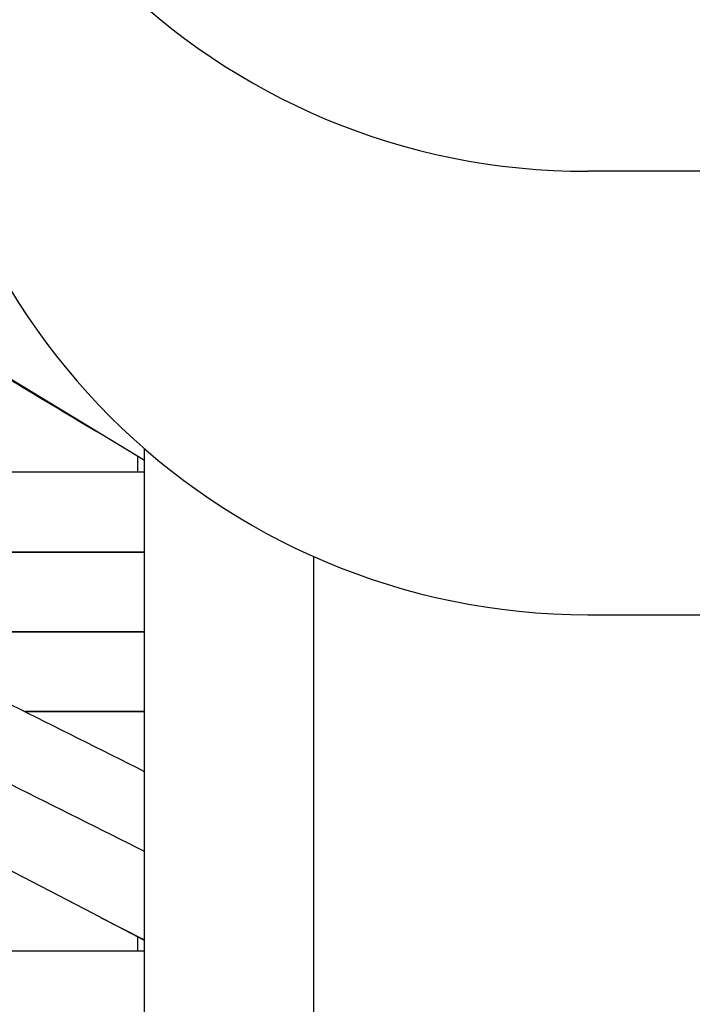
# Model space of a CAD drawing. Extents: x 1.8 to 85.6, y 0.9 to 43.6.
# Drawn here: x 4.8 to 6.8, y 34.6 to 37.5 of the extents above; entities that cross this region are included whole.
import ezdxf

# ---------------------------------------------------------------- set-up
doc = ezdxf.new("R2010")
doc.units = 0
doc.header["$MEASUREMENT"] = 0
doc.layers.get('0').update_dxf_attribs({"linetype": 'CONTINUOUS'})

msp = doc.modelspace()

# ---------------------------------------------------------------- linework, layer by layer
at = {"color": 7, "linetype": 'CONTINUOUS'}
for p, q in [((5.1344, 36.1758), (3.3719, 37.2444)), ((13.7239, 37.0322), (6.4469, 37.0322)), ((5.1344, 33.4832), (5.1344, 36.2106)), ((5.1142, 36.1413), (5.1142, 36.188)), ((5.1344, 36.1413), (4.5607, 36.1413)), ((5.1344, 35.9051), (4.5607, 35.9051)), ((4.5607, 35.9051), (5.1344, 35.9051)), ((5.6344, 35.8922), (5.6344, 33.693)), ((6.4469, 35.7197), (10.5212, 35.7197)), ((4.9818, 34.8349), (3.3719, 35.6696)), ((4.5607, 35.6689), (5.1344, 35.6689)), ((4.9944, 34.8284), (4.9818, 34.8349)), ((4.9948, 34.8282), (4.9944, 34.8284)), ((5.1344, 34.7558), (4.9948, 34.8282)), ((5.0041, 34.8235), (5.1344, 34.7575)), ((5.1142, 34.724), (5.1142, 34.7663)), ((5.1344, 34.724), (4.5237, 34.724))]:
    msp.add_line(p, q, dxfattribs=at)
for centre, radius, start, end in [((6.4411, 39.0264), 1.9942, 180.1678, 270.1669), ((6.4469, 37.7197), 2, 180, 270)]:
    msp.add_arc(centre, radius, start, end, dxfattribs=at)
for points, knots in [([(3.4556, 37.1689), (3.7151, 37.0178), (4.2329, 36.7163), (4.74, 36.4129), (4.993, 36.2615)], [0, 0, 0, 0, 0.501187, 1, 1, 1, 1]), ([(11.5719, 36.1533), (11.3606, 36.0662), (10.9514, 35.8974), (10.358, 35.6524), (9.8049, 35.4238), (9.2919, 35.2115), (8.8186, 35.0155), (8.385, 34.8359), (7.9932, 34.6734), (7.6361, 34.5253), (7.3014, 34.3863), (6.9743, 34.2504), (6.6729, 34.1251), (6.3998, 34.0115), (6.1674, 33.9149), (5.9658, 33.8309), (5.8206, 33.7705), (5.7198, 33.7286), (5.6456, 33.6977), (5.5653, 33.6642), (5.4875, 33.6318), (5.4202, 33.6037), (5.3424, 33.5713), (5.2514, 33.533), (5.1502, 33.4901), (5.0633, 33.4526), (4.9942, 33.4225), (4.9339, 33.396), (4.8693, 33.3674), (4.785, 33.3297), (4.6787, 33.2815), (4.5548, 33.2245), (4.4304, 33.1664), (4.2845, 33.0971), (4.1217, 33.0182), (3.9433, 32.9297), (3.7761, 32.845), (3.6434, 32.7765), (3.5378, 32.7211), (3.4499, 32.6746), (3.3421, 32.6169), (3.2105, 32.5454), (3.0551, 32.4596), (2.8972, 32.3708), (2.7913, 32.3096), (2.7308, 32.2738)], [0, 0, 0, 0, 0.062813, 0.121609, 0.176424, 0.227284, 0.274211, 0.317221, 0.356324, 0.390862, 0.423583, 0.45606, 0.488259, 0.513343, 0.537352, 0.557435, 0.573356, 0.580543, 0.587453, 0.595421, 0.604581, 0.610202, 0.616874, 0.631445, 0.645817, 0.65765, 0.666949, 0.675151, 0.684616, 0.695382, 0.71231, 0.731347, 0.749749, 0.766936, 0.795557, 0.821534, 0.845938, 0.869937, 0.880698, 0.893192, 0.90928, 0.92896, 0.952232, 0.979091, 1, 1, 1, 1]), ([(5.1344, 35.2546), (4.8715, 35.3862), (4.2993, 35.6726), (3.7249, 35.9677), (3.4145, 36.1273)], [0, 0, 0, 0, 0.459508, 1, 1, 1, 1]), ([(5.1344, 35.0184), (4.8715, 35.15), (4.2993, 35.4363), (3.7249, 35.7315), (3.4145, 35.891)], [0, 0, 0, 0, 0.459508, 1, 1, 1, 1]), ([(5.1344, 35.6689), (5.126, 35.6689), (5.1008, 35.6689), (5.0429, 35.6689), (4.9683, 35.6689), (4.8929, 35.6689), (4.8205, 35.6689), (4.7529, 35.6689), (4.6759, 35.6689), (4.5932, 35.6689), (4.4857, 35.6689), (4.395, 35.6689), (4.3316, 35.6689), (4.3124, 35.6689), (4.3107, 35.6689)], [0, 0, 0, 0, 0.064288, 0.19328, 0.30546, 0.402926, 0.487305, 0.560358, 0.623918, 0.727201, 0.80618, 0.93838, 0.994495, 1, 1, 1, 1]), ([(5.1344, 35.4327), (5.126, 35.4327), (5.1008, 35.4327), (5.0429, 35.4327), (4.9684, 35.4327), (4.8927, 35.4327), (4.8304, 35.4327), (4.7923, 35.4327), (4.7801, 35.4327)], [0, 0, 0, 0, 0.1220382, 0.3669011, 0.5798524, 0.7648705, 0.9250466, 1, 1, 1, 1]), ([(4.7801, 35.4327), (4.7963, 35.4327), (4.8382, 35.4327), (4.907, 35.4327), (4.9811, 35.4327), (5.0517, 35.4327), (5.1038, 35.4327), (5.1269, 35.4327), (5.1344, 35.4327)], [0, 0, 0, 0, 0.100853, 0.261909, 0.469487, 0.661472, 0.890136, 1, 1, 1, 1])]:
    msp.add_open_spline(points, degree=3, knots=knots, dxfattribs=at)

doc.saveas('drawing.dxf')
